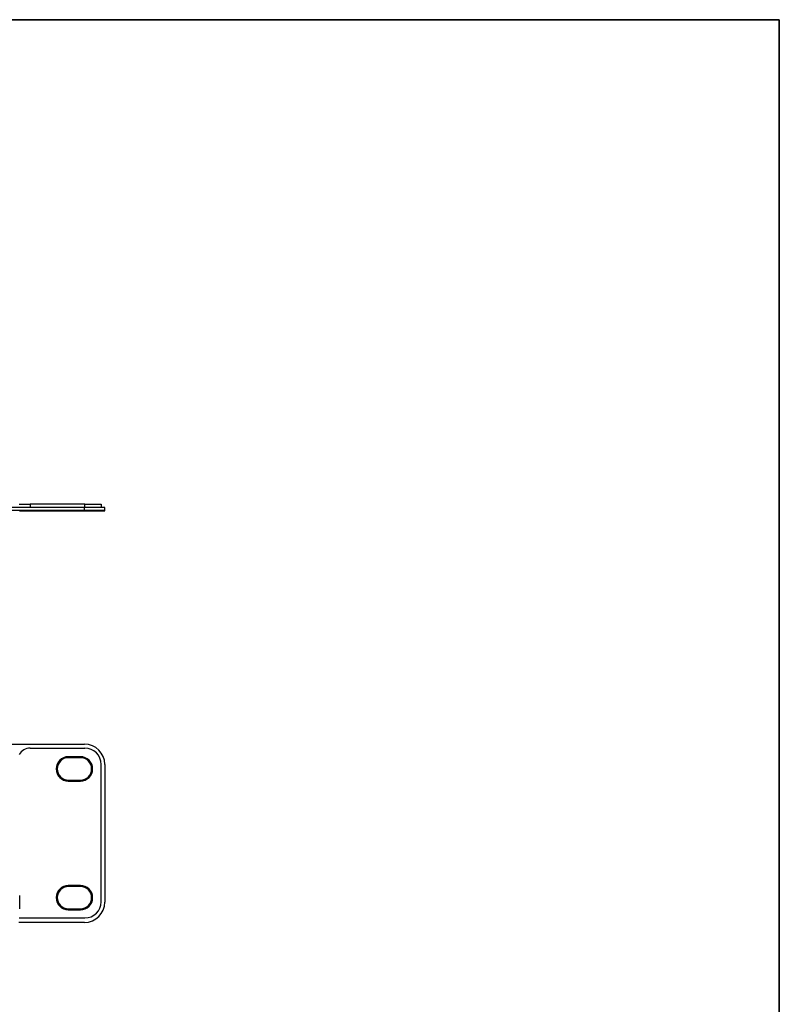
# Model space of a CAD drawing. Units: millimetres. Extents: x 7 to 286, y 8 to 196.
# Drawn here: x 224 to 286, y 115 to 196 of the extents above; entities that cross this region are included whole.
import ezdxf

# ---------------------------------------------------------------- set-up
doc = ezdxf.new("R2010")
doc.units = ezdxf.units.MM

msp = doc.modelspace()

# ---------------------------------------------------------------- linework, layer by layer
at = {"color": 7, "linetype": 'Continuous', "lineweight": 35}
for p, q in [((6.6975, 195.5556), (286.4354, 195.5556)), ((286.4354, 195.5556), (286.4354, 7.6591))]:
    msp.add_line(p, q, dxfattribs=at)
at = {"color": 7, "linetype": 'Continuous', "lineweight": 25}
for p, q in [((229.2807, 155.4564), (72.614, 155.4564)), ((223.914, 155.723), (224.7984, 155.723)), ((224.7984, 155.723), (224.7984, 155.4564)), ((229.314, 155.723), (224.7984, 155.723)), ((229.2807, 155.1897), (229.2807, 155.4564)), ((230.9473, 155.4564), (229.2807, 155.4564)), ((229.314, 155.4564), (229.314, 155.723)), ((229.314, 155.723), (230.6473, 155.723)), ((230.6473, 155.723), (230.6473, 155.4564)), ((230.9473, 155.1897), (230.9473, 155.4564)), ((229.2807, 155.1897), (72.614, 155.1897)), ((223.9225, 155.1897), (229.2807, 155.1897)), ((223.9225, 155.1564), (229.2807, 155.1564)), ((224.1989, 155.1497), (224.1989, 155.1564)), ((224.207, 155.1497), (224.207, 155.1564)), ((224.3008, 155.1497), (224.2698, 155.1497)), ((224.3212, 155.1497), (224.3212, 155.1564)), ((224.3674, 155.1497), (224.3674, 155.1564)), ((224.4627, 155.1497), (224.4627, 155.1564)), ((224.6161, 155.1497), (224.6161, 155.1564)), ((224.8286, 155.1497), (224.8286, 155.1564)), ((225.1236, 155.1497), (225.1236, 155.1564)), ((225.2939, 155.1497), (225.2939, 155.1564)), ((225.3455, 155.1497), (225.2939, 155.1497)), ((225.3455, 155.1497), (225.3455, 155.1564)), ((225.6609, 155.1497), (225.3455, 155.1497)), ((225.6609, 155.1497), (225.6609, 155.1564)), ((225.6816, 155.1497), (225.6816, 155.1564)), ((225.8112, 155.1497), (225.8112, 155.1564)), ((226.2141, 155.1497), (225.8956, 155.1497)), ((226.2141, 155.1497), (226.2141, 155.1564)), ((226.2337, 155.1497), (226.2337, 155.1564)), ((226.2763, 155.1497), (226.2337, 155.1497)), ((226.2903, 155.1497), (226.2903, 155.1564)), ((226.3982, 155.1497), (226.3982, 155.1564)), ((226.7052, 155.1497), (226.7052, 155.1564)), ((226.9904, 155.1497), (226.9904, 155.1564)), ((227.1241, 155.1497), (227.0768, 155.1497)), ((227.1241, 155.1497), (227.1241, 155.1564)), ((227.1435, 155.1497), (227.1241, 155.1497)), ((227.1435, 155.1497), (227.1435, 155.1564)), ((227.2623, 155.1497), (227.1435, 155.1497)), ((227.2623, 155.1497), (227.2623, 155.1564)), ((227.2884, 155.1497), (227.2623, 155.1497)), ((227.2884, 155.1497), (227.2884, 155.1564)), ((227.6008, 155.1497), (227.2884, 155.1497)), ((227.5225, 155.1497), (227.5225, 155.1489)), ((227.6008, 155.1497), (227.6008, 155.1564)), ((227.7256, 155.1497), (227.6008, 155.1497)), ((227.7256, 155.1497), (227.7256, 155.1564)), ((227.7681, 155.1497), (227.7681, 155.1564)), ((227.8028, 155.1497), (227.8028, 155.1564)), ((228.1347, 155.1497), (227.8028, 155.1497)), ((228.1347, 155.1497), (228.1347, 155.1564)), ((228.1468, 155.1497), (228.1468, 155.1564)), ((228.193, 155.1497), (228.193, 155.1564)), ((228.2273, 155.1497), (228.205, 155.1497)), ((228.2883, 155.1497), (228.2883, 155.1564)), ((228.4417, 155.1497), (228.4417, 155.1564)), ((228.6541, 155.1497), (228.6541, 155.1564)), ((228.9492, 155.1497), (228.9492, 155.1564)), ((229.1125, 155.1497), (229.1125, 155.1564)), ((229.1888, 155.1497), (229.1888, 155.1564)), ((229.1962, 155.1497), (229.1962, 155.1564)), ((229.2807, 155.1564), (229.2807, 155.1897)), ((230.9473, 155.1897), (229.2807, 155.1897)), ((230.4592, 155.1564), (230.4592, 155.1897)), ((230.9473, 155.1564), (230.9473, 155.1897)), ((223.114, 135.9909), (229.2807, 135.9909)), ((224.7984, 135.6576), (229.314, 135.6576)), ((228.9473, 134.9492), (227.9473, 134.9492)), ((228.9473, 134.8659), (227.9473, 134.8659)), ((230.6473, 123.0242), (230.6473, 134.3242)), ((230.9473, 134.3242), (230.9473, 122.9909)), ((227.9473, 133.0326), (228.9473, 133.0326)), ((227.9473, 132.9492), (228.9473, 132.9492)), ((228.9473, 124.3659), (227.9473, 124.3659)), ((228.9473, 124.2826), (227.9473, 124.2826)), ((223.9473, 122.5581), (223.9473, 123.5476)), ((223.9473, 122.4342), (223.9473, 122.5581)), ((227.9473, 122.4492), (228.9473, 122.4492)), ((227.9473, 122.3659), (228.9473, 122.3659)), ((223.914, 121.6909), (229.314, 121.6909)), ((229.2807, 121.3242), (223.8807, 121.3242))]:
    msp.add_line(p, q, dxfattribs=at)
for centre, radius, start, end in [((224.7984, 134.6576), 1, 90, 152.181861), ((229.2807, 134.3242), 1.6667, 0, 90), ((229.314, 134.3242), 1.3333, 0, 90), ((227.9473, 133.9492), 1, 90, 270), ((227.9473, 133.9492), 0.9167, 90, 270), ((228.9473, 133.9492), 1, 270, 90), ((228.9473, 133.9492), 0.9167, 270, 90), ((227.9473, 123.3659), 1, 90, 270), ((227.9473, 123.3659), 0.9167, 90, 270), ((228.9473, 123.3659), 1, 270, 90), ((228.9473, 123.3659), 0.9167, 270, 90), ((229.2807, 122.9909), 1.6667, 270, 0), ((229.314, 123.0242), 1.3333, 270, 0)]:
    msp.add_arc(centre, radius, start, end, dxfattribs=at)
for points, knots in [([(225.713, 155.1497), (225.7024, 155.1497), (225.6864, 155.1497), (225.6714, 155.1497), (225.6663, 155.1497)], [0, 0, 0, 0, 0.6562915, 1, 1, 1, 1]), ([(229.2807, 155.1897), (229.5277, 155.1897), (229.9698, 155.1897), (230.3094, 155.1897), (230.4592, 155.1897)], [0, 0, 0, 0, 0.5588757, 1, 1, 1, 1]), ([(229.2807, 155.1564), (229.5277, 155.1564), (229.9698, 155.1564), (230.3094, 155.1564), (230.4592, 155.1564)], [0, 0, 0, 0, 0.5588757, 1, 1, 1, 1]), ([(230.4592, 155.1897), (230.6136, 155.1897), (230.89, 155.1897), (230.9298, 155.1897), (230.9473, 155.1897)], [0, 0, 0, 0, 0.5588754, 1, 1, 1, 1]), ([(230.4592, 155.1564), (230.6136, 155.1564), (230.89, 155.1564), (230.9298, 155.1564), (230.9473, 155.1564)], [0, 0, 0, 0, 0.5588754, 1, 1, 1, 1])]:
    msp.add_open_spline(points, degree=3, knots=knots, dxfattribs=at)

doc.saveas('drawing.dxf')
